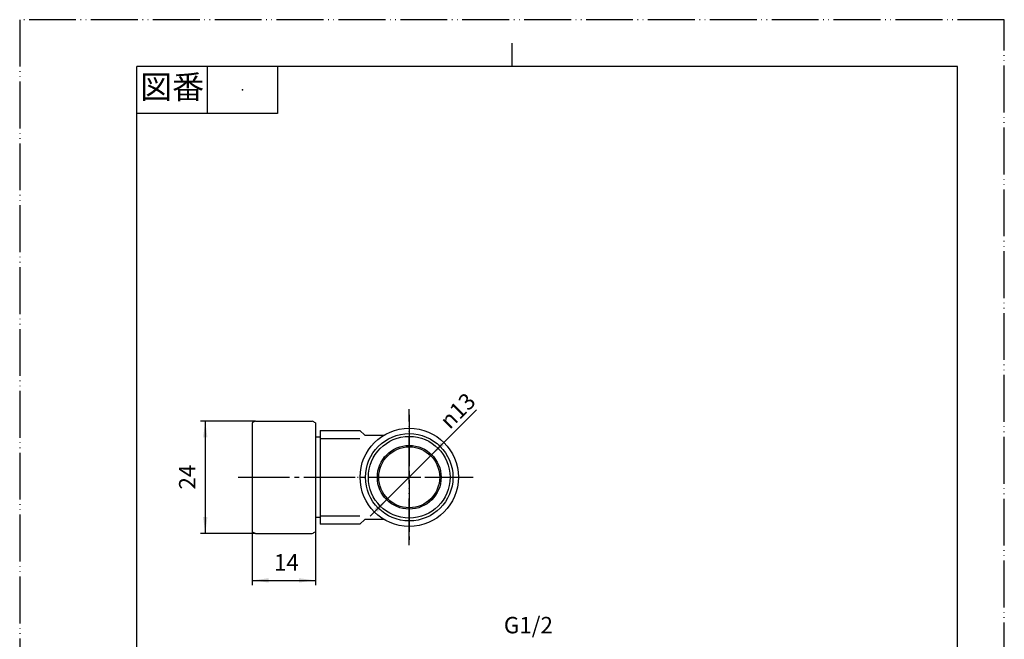
# Model space of a CAD drawing. Units: millimetres. Extents: x 0 to 210, y 0 to 297.
# Drawn here: x 0 to 210, y 165 to 297 of the extents above; entities that cross this region are included whole.
import ezdxf

# ---------------------------------------------------------------- set-up
doc = ezdxf.new("R2010")
doc.units = ezdxf.units.MM
doc.linetypes.add('DASH_CENTER', pattern=[14, 11, -1, 1, -1])
doc.linetypes.add('PHANTOM', pattern=[13, 10, -1, 0, -1, 0, -1])
doc.layers.add('1', color=7, linetype='Continuous')
doc.styles.add('CONVERTER_11', font='MS Mincho.ttf', dxfattribs={"width": 0.89})
doc.styles.add('CONVERTER_12', font='txt.shx', dxfattribs={"width": 0.9})
doc.dimstyles.new('ME10_DIM_13', dxfattribs={"dimtxt": 3.5, "dimasz": 3.5, "dimexe": 1, "dimexo": 0, "dimgap": 1, "dimtad": 1, "dimdsep": 46, "dimtxsty": 'CONVERTER_12', "dimsah": 1, "dimcen": 0.09, "dimclrd": 2, "dimclre": 2, "dimclrt": 7, "dimadec": 0, "dimazin": 0, "dimtfac": 1, "dimtdec": 4, "dimtix": 1, "dimtmove": 0, "dimatfit": 3, "dimfxl": 1, "dimtolj": 1, "dimtzin": 0, "dimarcsym": 0})
doc.dimstyles.new('ME10_DIM_14', dxfattribs={"dimtxt": 3.5, "dimasz": 3.5, "dimexe": 1, "dimexo": 0, "dimgap": 1, "dimtad": 1, "dimdsep": 46, "dimtxsty": 'CONVERTER_12', "dimsah": 1, "dimcen": 0.09, "dimclrd": 2, "dimclre": 2, "dimclrt": 7, "dimadec": 0, "dimazin": 0, "dimtfac": 1, "dimtdec": 4, "dimtix": 1, "dimtmove": 0, "dimatfit": 3, "dimfxl": 1, "dimtolj": 1, "dimtzin": 0, "dimarcsym": 0})

# ---------------------------------------------------------------- blocks, each defined once
blk = doc.blocks.new('開示A4')
at = {"layer": '1', "color": 4, "linetype": 'PHANTOM'}
for p, q in [((210, 297), (0, 297)), ((0, 297), (0, 0)), ((210, 0), (210, 297))]:
    blk.add_line(p, q, dxfattribs=at)
at = {"layer": '1', "color": 2, "linetype": 'Continuous'}
for p, q in [((105, 287), (105, 292)), ((40, 287), (40, 277)), ((55, 287), (55, 277)), ((55, 277), (25, 277))]:
    blk.add_line(p, q, dxfattribs=at)
at = {"layer": '1', "color": 7, "linetype": 'Continuous'}
for p, q in [((25, 148.5), (25, 287)), ((105, 287), (25, 287)), ((200, 287), (105, 287)), ((200, 148.5), (200, 287))]:
    blk.add_line(p, q, dxfattribs=at)
at = {"layer": '1', "color": 4}
blk.add_point((47.5, 282), dxfattribs=at)
at = {"layer": '1', "color": 2, "insert": (32.5, 282), "char_height": 5, "attachment_point": 5, "line_spacing_factor": 0.454545, "style": 'CONVERTER_11'}
blk.add_mtext('図番', dxfattribs=at)
blk = doc.blocks.new('開示A4枠')
at = {"layer": '1'}
blk.add_blockref('開示A4', (0, 0), dxfattribs=at)
blk = doc.blocks.new('35-22', base_point=(167.05, 157.59))
at = {"layer": '1', "color": 7, "linetype": 'Continuous'}
for p, q in [((63.08, 207.97), (64.08, 207.97)), ((64.08, 190.77), (63.08, 190.77)), ((63.08, 130.97), (64.08, 130.97)), ((64.08, 113.77), (63.08, 113.77))]:
    blk.add_line(p, q, dxfattribs=at)
blk = doc.blocks.new('32-26', base_point=(216.3, 157.6))
at = {"layer": '1', "color": 7, "linetype": 'Continuous'}
for p, q in [((49.58, 210.98), (49.58, 187.76)), ((50.27, 211.37), (62.39, 211.37)), ((63.08, 210.98), (63.08, 187.76)), ((50.27, 187.37), (62.39, 187.37)), ((49.58, 132.56), (49.58, 133.98)), ((49.58, 110.76), (49.58, 132.56)), ((63.08, 110.76), (63.08, 133.98)), ((151.72, 129.67), (154.08, 131.03)), ((174.43, 129.67), (172.08, 131.03)), ((151.08, 128.56), (151.08, 116.19)), ((175.08, 116.19), (175.08, 128.56)), ((151.72, 115.07), (162.43, 108.89)), ((163.72, 108.89), (174.43, 115.07))]:
    blk.add_line(p, q, dxfattribs=at)
for centre, radius, start, end in [((56.33, 199.87), 13, 117.7958, 121.2807), ((56.33, 199.87), 13, 58.7193, 62.2042), ((56.33, 198.87), 13, 238.7193, 242.2042), ((56.33, 198.87), 13, 297.7958, 301.2807), ((56.33, 122.87), 13, 58.7193, 121.2807), ((56.33, 122.57), 5.99, 90.0026, 141.8952), ((56.13, 122.32), 6.24, 0.4678, 88.1601), ((163.08, 122.37), 13.5, 147.266, 152.734), ((163.08, 122.37), 11.61, 140.8211, 39.1789), ((163.08, 122.37), 13.5, 27.266, 32.734), ((56.6, 122.36), 6.33, 141.8952, 179.8593), ((56.6, 122.39), 6.33, 180.1407, 218.1048), ((56.13, 122.42), 6.24, 271.8399, 359.5322), ((56.33, 122.17), 5.99, 218.1048, 269.9974), ((163.08, 122.37), 13.5, 207.266, 212.734), ((163.08, 122.37), 13.5, 327.266, 332.734), ((56.33, 121.87), 13, 238.7193, 273.3074), ((56.33, 121.87), 13, 273.3074, 301.2807), ((163.08, 122.37), 13.5, 267.266, 272.734)]:
    blk.add_arc(centre, radius, start, end, dxfattribs=at)
blk = doc.blocks.new('T204-0-13', base_point=(210, 297))
at = {"layer": '1', "color": 4, "linetype": 'PHANTOM'}
for p, q in [((83.08, 184.87), (83.08, 213.87)), ((61.08, 199.37), (89.58, 199.37)), ((89.58, 199.37), (89.88, 199.37)), ((89.88, 199.37), (96.72, 199.37)), ((83.08, 137.37), (83.08, 157.37)), ((163.08, 108.87), (163.08, 157.37)), ((68.08, 122.37), (61.08, 122.37)), ((176.58, 122.37), (149.58, 122.37))]:
    blk.add_line(p, q, dxfattribs=at)
at = {"layer": '1', "color": 7, "linetype": 'Continuous'}
for p, q in [((64.08, 209.37), (64.08, 199.37)), ((64.08, 209.37), (72.58, 209.37)), ((73.58, 208.37), (72.58, 209.37)), ((73.58, 208.37), (77.71, 208.37)), ((64.08, 207.62), (72.58, 207.62)), ((64.08, 199.37), (64.08, 189.37)), ((64.08, 191.12), (72.58, 191.12)), ((72.58, 189.37), (64.08, 189.37)), ((72.58, 189.37), (73.58, 190.37)), ((77.71, 190.37), (73.58, 190.37)), ((73.76, 153.78), (72.6, 152.62)), ((74.35, 154.37), (73.76, 153.78)), ((74.35, 154.37), (76.28, 154.37)), ((76.28, 154.37), (89.88, 154.37)), ((89.88, 154.37), (91.8, 154.37)), ((93.55, 152.62), (91.8, 154.37)), ((154.35, 154.37), (152.6, 152.62)), ((154.35, 154.37), (171.8, 154.37)), ((173.55, 152.62), (171.8, 154.37)), ((93.55, 152.62), (72.6, 152.62)), ((72.6, 140.85), (72.6, 152.62)), ((93.55, 152.62), (93.55, 140.85)), ((152.6, 140.85), (152.6, 152.62)), ((152.6, 152.62), (163.08, 152.62)), ((163.08, 152.62), (173.55, 152.62)), ((173.55, 152.62), (173.55, 140.85)), ((72.6, 140.85), (93.55, 140.85)), ((72.6, 140.85), (73.2, 140.25)), ((92.96, 140.25), (93.55, 140.85)), ((152.6, 140.85), (153.2, 140.25)), ((152.6, 140.85), (163.08, 140.85)), ((163.08, 140.85), (173.55, 140.85)), ((172.96, 140.25), (173.55, 140.85)), ((74.08, 137.37), (74.08, 138.13)), ((92.08, 137.37), (92.08, 138.13)), ((154.08, 127.96), (154.08, 138.13)), ((172.08, 127.96), (172.08, 138.13)), ((64.08, 112.37), (64.08, 132.37)), ((64.08, 132.37), (71.39, 132.37)), ((154.08, 127.96), (153.08, 127.87)), ((153.08, 127.87), (153.08, 116.87)), ((154.08, 122.37), (154.08, 127.96)), ((172.08, 122.37), (172.08, 127.96)), ((173.08, 127.87), (172.08, 127.96)), ((173.08, 116.87), (173.08, 127.87)), ((153.08, 116.87), (154.83, 116.72)), ((171.33, 116.72), (173.08, 116.87)), ((73.89, 113.69), (72.58, 112.37)), ((72.58, 112.37), (64.08, 112.37))]:
    blk.add_line(p, q, dxfattribs=at)
at = {"layer": '1', "color": 2, "linetype": 'Continuous'}
for p, q in [((73.76, 139.47), (73.76, 153.78)), ((92.39, 153.78), (92.39, 139.47)), ((153.76, 139.47), (153.76, 153.78)), ((172.39, 153.78), (172.39, 139.47)), ((74.43, 114.23), (73.89, 113.69))]:
    blk.add_line(p, q, dxfattribs=at)
at = {"layer": '1', "color": 7, "linetype": 'Continuous'}
for radius in [10.48, 8.72, 6.8, 6.5]:
    blk.add_circle((83.08, 199.37), radius, dxfattribs=at)
at = {"layer": '1', "color": 2, "linetype": 'Continuous'}
blk.add_circle((83.08, 199.37), 9.32, dxfattribs=at)
at = {"layer": '1', "color": 7, "linetype": 'Continuous'}
for centre, radius, start, end in [((71.08, 138.13), 3, 26.513, 45), ((71.08, 138.13), 3, 0, 26.513), ((95.08, 138.13), 3, 135, 180), ((151.08, 138.13), 3, 360, 45), ((175.08, 138.13), 3, 135, 180), ((68.08, 137.37), 6, 303.5573, 0), ((68.08, 137.37), 24, 312.1618, 0), ((163.08, 122.37), 9, 180, 0), ((68.08, 137.37), 24, 292.2557, 312.1618), ((163.08, 122.37), 10, 214.4246, 325.5754), ((76.01, 111.56), 3, 107.0908, 135), ((68.08, 137.37), 24, 287.0908, 292.2557)]:
    blk.add_arc(centre, radius, start, end, dxfattribs=at)
at = {"layer": '1', "color": 4, "linetype": 'PHANTOM'}
blk.add_arc((68.08, 137.37), 15, 285.466, 0, dxfattribs=at)
at = {"layer": '1', "color": 4, "linetype": 'DASH_CENTER'}
blk.add_arc((68.08, 137.37), 15, 270, 285.466, dxfattribs=at)
blk = doc.blocks.new('*D9')
at = {"layer": '1', "color": 2, "linetype": 'Continuous'}
for p, q in [((49.58, 187.76), (49.58, 176.37)), ((63.08, 187.76), (63.08, 176.37)), ((49.58, 177.37), (63.08, 177.37))]:
    blk.add_line(p, q, dxfattribs=at)
at = {"layer": '1', "color": 2}
for points in [[(53.08, 177.83), (53.08, 176.91), (49.58, 177.37)], [(59.58, 176.91), (59.58, 177.83), (63.08, 177.37)]]:
    blk.add_solid(points, dxfattribs=at)
at = {"layer": '1', "color": 7, "insert": (54.23, 178.37), "char_height": 3.5, "attachment_point": 7, "rotation": 0.0001, "line_spacing_factor": 0.60024, "style": 'CONVERTER_12'}
blk.add_mtext('14', dxfattribs=at)
blk = doc.blocks.new('*D10')
at = {"layer": '1', "color": 2, "linetype": 'Continuous'}
for p, q in [((50.27, 211.37), (38.58, 211.37)), ((39.58, 211.37), (39.58, 187.37)), ((50.27, 187.37), (38.58, 187.37))]:
    blk.add_line(p, q, dxfattribs=at)
at = {"layer": '1', "color": 2}
for points in [[(40.04, 207.87), (39.12, 207.87), (39.58, 211.37)], [(39.12, 190.87), (40.04, 190.87), (39.58, 187.37)]]:
    blk.add_solid(points, dxfattribs=at)
at = {"layer": '1', "color": 7, "insert": (38.58, 196.75), "char_height": 3.5, "attachment_point": 7, "rotation": 90, "line_spacing_factor": 0.60024, "style": 'CONVERTER_12'}
blk.add_mtext('24', dxfattribs=at)
blk = doc.blocks.new('*D13')
at = {"layer": '1', "color": 2, "linetype": 'Continuous'}
blk.add_line((74.77, 191.06), (97.43, 213.73), dxfattribs=at)
at = {"layer": '1', "color": 2}
for points in [[(89.82, 206.77), (90.47, 206.12), (87.67, 203.97)], [(76.33, 191.97), (75.68, 192.63), (78.48, 194.78)]]:
    blk.add_solid(points, dxfattribs=at)
at = {"layer": '1', "color": 7, "insert": (91.73, 209.43), "char_height": 3.5, "attachment_point": 7, "rotation": 45, "line_spacing_factor": 0.60024, "style": 'CONVERTER_12'}
blk.add_mtext('\\C7;{\\Fgdt;n}\\C7;13', dxfattribs=at)

msp = doc.modelspace()

# ---------------------------------------------------------------- linework, layer by layer
at = {"layer": '1', "color": 2, "linetype": 'DASH_CENTER'}
for p, q in [((83.077, 212.722), (83.077, 186.031)), ((46.577, 199.372), (96.427, 199.372))]:
    msp.add_line(p, q, dxfattribs=at)

# ---------------------------------------------------------------- block references
msp.add_blockref('開示A4枠', (0, 0))
at = {"layer": '1'}
for name, p in [('*D13', (0, 0)), ('T204-0-13', (210, 297)), ('32-26', (216.296, 157.6)), ('35-22', (167.049, 157.587))]:
    msp.add_blockref(name, p, dxfattribs=at)

# ---------------------------------------------------------------- texts
at = {"layer": '1', "color": 7, "insert": (108.494, 167.372), "char_height": 3.5, "attachment_point": 5, "line_spacing_factor": 1.320528, "style": 'CONVERTER_12'}
msp.add_mtext('G1/2', dxfattribs=at)

# ---------------------------------------------------------------- dimensions: what is measured, and where the dimension line sits
at = {"layer": '1'}
dim = msp.add_linear_dim(base=(39.577, 211.372), p1=(50.265, 187.372), p2=(50.265, 211.372), angle=90, dimstyle='ME10_DIM_14', dxfattribs=at)
dim.commit()
dim.dimension.update_dxf_attribs({"geometry": '*D10', "text_midpoint": (36.827, 199.372), "text_rotation": 90})
dim = msp.add_linear_dim(base=(49.577, 177.372), p1=(63.077, 187.762), p2=(49.577, 187.762), text='14', dimstyle='ME10_DIM_13', dxfattribs=at)
dim.commit()
dim.dimension.update_dxf_attribs({"geometry": '*D9', "text_midpoint": (56.327, 180.122), "text_rotation": 0.00014})

doc.saveas('drawing.dxf')
